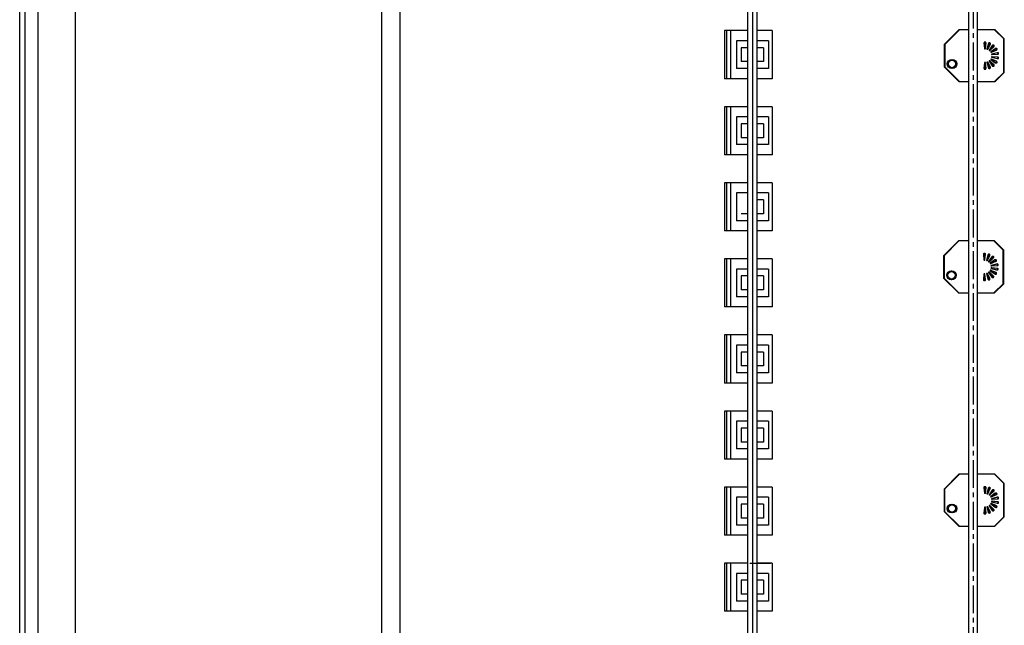
# Model space of a CAD drawing. Extents: x -3990 to 122009, y 1995 to 91002.
# Drawn here: x 27580 to 32888, y 48960 to 52223 of the extents above; entities that cross this region are included whole.
import ezdxf

# ---------------------------------------------------------------- set-up
doc = ezdxf.new("R2010")
doc.units = 0
doc.header["$LTSCALE"] = 200
doc.header["$MEASUREMENT"] = 0
doc.linetypes.add('CEN', pattern=[62, 60, -1, 0, -1])
doc.linetypes.add('CENTER2', pattern=[1.125, 0.75, -0.125, 0.125, -0.125])
doc.layers.get('0').update_dxf_attribs({"linetype": 'CONTINUOUS'})
for name, color, linetype in [('0-CENTER', 1, 'CENTER2'), ('0-PIPE', 4, 'CONTINUOUS'), ('CEN', 1, 'CEN'), ('COL', 2, 'CONTINUOUS'), ('ETC', 6, 'CONTINUOUS'), ('H', 5, 'CONTINUOUS'), ('LIGHT', 3, 'CONTINUOUS')]:
    doc.layers.add(name, color=color, linetype=linetype)

msp = doc.modelspace()

# ---------------------------------------------------------------- linework, layer by layer
msp.add_line((31516.4, 49293.8), (31628.6, 49293.8))
at = {"layer": '0-CENTER'}
msp.add_line((32720.1, 54574.9), (32720.1, 44474.9), dxfattribs=at)
at = {"layer": '0-PIPE'}
for points in [[(31505.7, 44474.9), (31505.7, 54474.9), (31554.3, 54474.9), (31554.3, 44474.9)], [(32744.4, 44474.9), (32744.4, 54474.9), (32695.8, 54474.9), (32695.8, 44474.9)]]:
    msp.add_lwpolyline(points, dxfattribs=at)
at = {"layer": 'CEN'}
msp.add_line((31530, 54574.7), (31530, 44474.9), dxfattribs=at)
at = {"layer": 'COL'}
for p, q in [((27680, 27774.9), (27680, 61424.9)), ((27880, 47874.9), (27880, 53874.9))]:
    msp.add_line(p, q, dxfattribs=at)
at = {"layer": 'ETC'}
for p, q in [((29530, 57756.3), (29530, 31393.6)), ((29630, 57709.2), (29630, 31440.7))]:
    msp.add_line(p, q, dxfattribs=at)
at = {"layer": 'H'}
for p, q in [((27580, 27674.9), (27580, 61524.9)), ((27610, 27704.9), (27610, 61494.9))]:
    msp.add_line(p, q, dxfattribs=at)
at = {"layer": 'LIGHT', "color": 7}
for p, q in [((31505, 52164.1), (31380.3, 52164.1)), ((31380.3, 52164.1), (31380.3, 51905.3)), ((31636.9, 52164.1), (31555, 52164.1)), ((31636.9, 52164.1), (31636.9, 51905.3)), ((32643.9, 52169.3, -0.1), (32563.9, 52089.3, -0.1)), ((32644.9, 52169.3, -0.1), (32564.9, 52089.3, -0.1)), ((32645.9, 52169.3, -0.1), (32565.9, 52089.3, -0.1)), ((32646.9, 52169.3, -0.1), (32566.9, 52089.3, -0.1)), ((32693.2, 52169.3, -0.1), (32643.9, 52169.3, -0.1)), ((32694.2, 52169.3, -0.1), (32644.9, 52169.3, -0.1)), ((32695.2, 52169.3, -0.1), (32645.9, 52169.3, -0.1)), ((32696.2, 52169.3, -0.1), (32646.9, 52169.3, -0.1)), ((32835.3, 52169.3, -0.1), (32743.2, 52169.3, -0.1)), ((32836.3, 52169.3, -0.1), (32744.2, 52169.3, -0.1)), ((32837.3, 52169.3, -0.1), (32745.2, 52169.3, -0.1)), ((32838.3, 52169.3, -0.1), (32746.2, 52169.3, -0.1)), ((32885.3, 52119.3, -0.1), (32835.3, 52169.3, -0.1)), ((32886.3, 52119.3, -0.1), (32836.3, 52169.3, -0.1)), ((32887.3, 52119.3, -0.1), (32837.3, 52169.3, -0.1)), ((32888.3, 52119.3, -0.1), (32838.3, 52169.3, -0.1)), ((32563.9, 52089.3, -0.1), (32563.9, 51969.3, -0.1)), ((32564.9, 52089.3, -0.1), (32564.9, 51969.3, -0.1)), ((32565.9, 52089.3, -0.1), (32565.9, 51969.3, -0.1)), ((32566.9, 52089.3, -0.1), (32566.9, 51969.3, -0.1)), ((32885.3, 51939.3, -0.1), (32885.3, 52119.3, -0.1)), ((32886.3, 51939.3, -0.1), (32886.3, 52119.3, -0.1)), ((32887.3, 51939.3, -0.1), (32887.3, 52119.3, -0.1)), ((32888.3, 51939.3, -0.1), (32888.3, 52119.3, -0.1)), ((32563.9, 51969.3, -0.1), (32643.9, 51889.3, -0.1)), ((32564.9, 51969.3, -0.1), (32644.9, 51889.3, -0.1)), ((32565.9, 51969.3, -0.1), (32645.9, 51889.3, -0.1)), ((32566.9, 51969.3, -0.1), (32646.9, 51889.3, -0.1)), ((32835.3, 51889.3, -0.1), (32885.3, 51939.3, -0.1)), ((32836.3, 51889.3, -0.1), (32886.3, 51939.3, -0.1)), ((32837.3, 51889.3, -0.1), (32887.3, 51939.3, -0.1)), ((32838.3, 51889.3, -0.1), (32888.3, 51939.3, -0.1)), ((31505, 51905.3), (31380.3, 51905.3)), ((31636.9, 51905.3), (31555, 51905.3)), ((32643.9, 51889.3, -0.1), (32693.2, 51889.3, -0.1)), ((32644.9, 51889.3, -0.1), (32694.2, 51889.3, -0.1)), ((32645.9, 51889.3, -0.1), (32695.2, 51889.3, -0.1)), ((32646.9, 51889.3, -0.1), (32696.2, 51889.3, -0.1)), ((32743.2, 51889.3, -0.1), (32835.3, 51889.3, -0.1)), ((32744.2, 51889.3, -0.1), (32836.3, 51889.3, -0.1)), ((32745.2, 51889.3, -0.1), (32837.3, 51889.3, -0.1)), ((32746.2, 51889.3, -0.1), (32838.3, 51889.3, -0.1)), ((31505, 51754.1), (31380.3, 51754.1)), ((31380.3, 51754.1), (31380.3, 51495.3)), ((31636.9, 51754.1), (31555, 51754.1)), ((31636.9, 51754.1), (31636.9, 51495.3)), ((31505, 51495.3), (31380.3, 51495.3)), ((31636.9, 51495.3), (31555, 51495.3)), ((31505, 51344.1), (31380.3, 51344.1)), ((31380.3, 51344.1), (31380.3, 51085.3)), ((31636.9, 51344.1), (31555, 51344.1)), ((31636.9, 51344.1), (31636.9, 51085.3)), ((31505, 51085.3), (31380.3, 51085.3)), ((31636.9, 51085.3), (31555, 51085.3)), ((32641, 51030.6, -0.1), (32561, 50950.6, -0.1)), ((32642, 51030.6, -0.1), (32562, 50950.6, -0.1)), ((32643, 51030.6, -0.1), (32563, 50950.6, -0.1)), ((32644, 51030.6, -0.1), (32564, 50950.6, -0.1)), ((32690.4, 51030.6, -0.1), (32641, 51030.6, -0.1)), ((32691.4, 51030.6, -0.1), (32642, 51030.6, -0.1)), ((32692.4, 51030.6, -0.1), (32643, 51030.6, -0.1)), ((32693.4, 51030.6, -0.1), (32644, 51030.6, -0.1)), ((32832.4, 51030.6, -0.1), (32740.4, 51030.6, -0.1)), ((32833.4, 51030.6, -0.1), (32741.4, 51030.6, -0.1)), ((32834.4, 51030.6, -0.1), (32742.4, 51030.6, -0.1)), ((32835.4, 51030.6, -0.1), (32743.4, 51030.6, -0.1)), ((32882.4, 50980.6, -0.1), (32832.4, 51030.6, -0.1)), ((32883.4, 50980.6, -0.1), (32833.4, 51030.6, -0.1)), ((32884.4, 50980.6, -0.1), (32834.4, 51030.6, -0.1)), ((32885.4, 50980.6, -0.1), (32835.4, 51030.6, -0.1)), ((32882.4, 50800.6, -0.1), (32882.4, 50980.6, -0.1)), ((32883.4, 50800.6, -0.1), (32883.4, 50980.6, -0.1)), ((32884.4, 50800.6, -0.1), (32884.4, 50980.6, -0.1)), ((32885.4, 50800.6, -0.1), (32885.4, 50980.6, -0.1)), ((31505, 50934.1), (31380.3, 50934.1)), ((31380.3, 50934.1), (31380.3, 50675.3)), ((31636.9, 50934.1), (31555, 50934.1)), ((31636.9, 50934.1), (31636.9, 50675.3)), ((32561, 50950.6, -0.1), (32561, 50830.6, -0.1)), ((32562, 50950.6, -0.1), (32562, 50830.6, -0.1)), ((32563, 50950.6, -0.1), (32563, 50830.6, -0.1)), ((32564, 50950.6, -0.1), (32564, 50830.6, -0.1)), ((32561, 50830.6, -0.1), (32641, 50750.6, -0.1)), ((32562, 50830.6, -0.1), (32642, 50750.6, -0.1)), ((32563, 50830.6, -0.1), (32643, 50750.6, -0.1)), ((32564, 50830.6, -0.1), (32644, 50750.6, -0.1)), ((32832.4, 50750.6, -0.1), (32882.4, 50800.6, -0.1)), ((32833.4, 50750.6, -0.1), (32883.4, 50800.6, -0.1)), ((32834.4, 50750.6, -0.1), (32884.4, 50800.6, -0.1)), ((32835.4, 50750.6, -0.1), (32885.4, 50800.6, -0.1)), ((32641, 50750.6, -0.1), (32690.4, 50750.6, -0.1)), ((32642, 50750.6, -0.1), (32691.4, 50750.6, -0.1)), ((32643, 50750.6, -0.1), (32692.4, 50750.6, -0.1)), ((32644, 50750.6, -0.1), (32693.4, 50750.6, -0.1)), ((32740.4, 50750.6, -0.1), (32832.4, 50750.6, -0.1)), ((32741.4, 50750.6, -0.1), (32833.4, 50750.6, -0.1)), ((32742.4, 50750.6, -0.1), (32834.4, 50750.6, -0.1)), ((32743.4, 50750.6, -0.1), (32835.4, 50750.6, -0.1)), ((31505, 50675.3), (31380.3, 50675.3)), ((31636.9, 50675.3), (31555, 50675.3)), ((31505, 50524.1), (31380.3, 50524.1)), ((31380.3, 50524.1), (31380.3, 50265.3)), ((31636.9, 50524.1), (31555, 50524.1)), ((31636.9, 50524.1), (31636.9, 50265.3)), ((31505, 50265.3), (31380.3, 50265.3)), ((31636.9, 50265.3), (31555, 50265.3)), ((31505, 50114.1), (31380.3, 50114.1)), ((31380.3, 50114.1), (31380.3, 49855.3)), ((31636.9, 50114.1), (31555, 50114.1)), ((31636.9, 50114.1), (31636.9, 49855.3)), ((31505, 49855.3), (31380.3, 49855.3)), ((31636.9, 49855.3), (31555, 49855.3)), ((32643.7, 49773.4, -0.1), (32563.7, 49693.4, -0.1)), ((32644.7, 49773.4, -0.1), (32564.7, 49693.4, -0.1)), ((32645.7, 49773.4, -0.1), (32565.7, 49693.4, -0.1)), ((32646.7, 49773.4, -0.1), (32566.7, 49693.4, -0.1)), ((32693, 49773.4, -0.1), (32643.7, 49773.4, -0.1)), ((32694, 49773.4, -0.1), (32644.7, 49773.4, -0.1)), ((32695, 49773.4, -0.1), (32645.7, 49773.4, -0.1)), ((32696, 49773.4, -0.1), (32646.7, 49773.4, -0.1)), ((32835.1, 49773.4, -0.1), (32743, 49773.4, -0.1)), ((32836.1, 49773.4, -0.1), (32744, 49773.4, -0.1)), ((32837.1, 49773.4, -0.1), (32745, 49773.4, -0.1)), ((32838.1, 49773.4, -0.1), (32746, 49773.4, -0.1)), ((32885.1, 49723.4, -0.1), (32835.1, 49773.4, -0.1)), ((32886.1, 49723.4, -0.1), (32836.1, 49773.4, -0.1)), ((32887.1, 49723.4, -0.1), (32837.1, 49773.4, -0.1)), ((32888.1, 49723.4, -0.1), (32838.1, 49773.4, -0.1)), ((31505, 49704.1), (31380.3, 49704.1)), ((31380.3, 49704.1), (31380.3, 49445.3)), ((31636.9, 49704.1), (31555, 49704.1)), ((31636.9, 49704.1), (31636.9, 49445.3)), ((32563.7, 49693.4, -0.1), (32563.7, 49573.4, -0.1)), ((32564.7, 49693.4, -0.1), (32564.7, 49573.4, -0.1)), ((32565.7, 49693.4, -0.1), (32565.7, 49573.4, -0.1)), ((32566.7, 49693.4, -0.1), (32566.7, 49573.4, -0.1)), ((32885.1, 49543.4, -0.1), (32885.1, 49723.4, -0.1)), ((32886.1, 49543.4, -0.1), (32886.1, 49723.4, -0.1)), ((32887.1, 49543.4, -0.1), (32887.1, 49723.4, -0.1)), ((32888.1, 49543.4, -0.1), (32888.1, 49723.4, -0.1)), ((32563.7, 49573.4, -0.1), (32643.7, 49493.4, -0.1)), ((32564.7, 49573.4, -0.1), (32644.7, 49493.4, -0.1)), ((32565.7, 49573.4, -0.1), (32645.7, 49493.4, -0.1)), ((32566.7, 49573.4, -0.1), (32646.7, 49493.4, -0.1)), ((32835.1, 49493.4, -0.1), (32885.1, 49543.4, -0.1)), ((32836.1, 49493.4, -0.1), (32886.1, 49543.4, -0.1)), ((32837.1, 49493.4, -0.1), (32887.1, 49543.4, -0.1)), ((32838.1, 49493.4, -0.1), (32888.1, 49543.4, -0.1)), ((32643.7, 49493.4, -0.1), (32693, 49493.4, -0.1)), ((32644.7, 49493.4, -0.1), (32694, 49493.4, -0.1)), ((32645.7, 49493.4, -0.1), (32695, 49493.4, -0.1)), ((32646.7, 49493.4, -0.1), (32696, 49493.4, -0.1)), ((32743, 49493.4, -0.1), (32835.1, 49493.4, -0.1)), ((32744, 49493.4, -0.1), (32836.1, 49493.4, -0.1)), ((32745, 49493.4, -0.1), (32837.1, 49493.4, -0.1)), ((32746, 49493.4, -0.1), (32838.1, 49493.4, -0.1)), ((31505, 49445.3), (31380.3, 49445.3)), ((31636.9, 49445.3), (31555, 49445.3)), ((31505, 49294.1), (31380.3, 49294.1)), ((31380.3, 49294.1), (31380.3, 49035.3)), ((31636.9, 49294.1), (31555, 49294.1)), ((31636.9, 49294.1), (31636.9, 49035.3)), ((31505, 49035.3), (31380.3, 49035.3)), ((31636.9, 49035.3), (31555, 49035.3))]:
    msp.add_line(p, q, dxfattribs=at)
at = {"layer": 'LIGHT', "color": 2}
for p, q in [((31391, 52164.1), (31391, 51905.3)), ((31412.4, 52164.1), (31412.4, 51905.3)), ((31505, 52109.6), (31443.7, 52109.6)), ((31443.7, 52109.6), (31443.7, 51959.9)), ((31616.3, 52109.6), (31555, 52109.6)), ((31616.3, 52109.6), (31616.3, 51959.9)), ((32778.6, 52097.5, -0.1), (32781.7, 52067.4, -0.1)), ((32779.6, 52097.5, -0.1), (32782.7, 52067.4, -0.1)), ((32780.6, 52097.5, -0.1), (32783.7, 52067.4, -0.1)), ((32781.6, 52097.5, -0.1), (32784.7, 52067.4, -0.1)), ((32783.8, 52067.4, -0.1), (32786.9, 52097.5, -0.1)), ((32784.8, 52067.4, -0.1), (32787.9, 52097.5, -0.1)), ((32785.8, 52067.4, -0.1), (32788.9, 52097.5, -0.1)), ((32786.8, 52067.4, -0.1), (32789.9, 52097.5, -0.1)), ((32802.2, 52094.9, -0.1), (32794.8, 52065.5, -0.1)), ((32803.2, 52094.9, -0.1), (32795.8, 52065.5, -0.1)), ((32804.2, 52094.9, -0.1), (32796.8, 52065.5, -0.1)), ((32796.8, 52064.7, -0.1), (32810, 52092, -0.1)), ((32805.2, 52094.9, -0.1), (32797.8, 52065.5, -0.1)), ((32797.8, 52064.7, -0.1), (32811, 52092, -0.1)), ((32798.8, 52064.7, -0.1), (32812, 52092, -0.1)), ((32799.8, 52064.7, -0.1), (32813, 52092, -0.1)), ((32823.4, 52084.3, -0.1), (32806.4, 52059.2, -0.1)), ((32824.4, 52084.3, -0.1), (32807.4, 52059.2, -0.1)), ((32808.1, 52057.8, -0.1), (32829.8, 52078.9, -0.1)), ((32825.4, 52084.3, -0.1), (32808.4, 52059.2, -0.1)), ((32809.1, 52057.8, -0.1), (32830.8, 52078.9, -0.1)), ((32826.4, 52084.3, -0.1), (32809.4, 52059.2, -0.1)), ((32810.1, 52057.8, -0.1), (32831.8, 52078.9, -0.1)), ((32811.1, 52057.8, -0.1), (32832.8, 52078.9, -0.1)), ((31505, 52072.1), (31470.5, 52072.1)), ((31470.5, 52072.1), (31470.5, 51997.3)), ((31589.6, 52072.1), (31555, 52072.1)), ((31589.6, 52072.1), (31589.6, 51997.3)), ((32839.8, 52067, -0.1), (32815.2, 52049.3, -0.1)), ((32840.8, 52067, -0.1), (32816.2, 52049.3, -0.1)), ((32816.3, 52047.4, -0.1), (32844, 52059.8, -0.1)), ((32841.8, 52067, -0.1), (32817.2, 52049.3, -0.1)), ((32817.3, 52047.4, -0.1), (32845, 52059.8, -0.1)), ((32842.8, 52067, -0.1), (32818.2, 52049.3, -0.1)), ((32818.3, 52047.4, -0.1), (32846, 52059.8, -0.1)), ((32819.3, 52047.4, -0.1), (32847, 52059.8, -0.1)), ((32849.2, 52045.3, -0.1), (32820.1, 52037, -0.1)), ((32820.1, 52021.6, -0.1), (32849.2, 52013.3, -0.1)), ((32820.5, 52034.8, -0.1), (32850.7, 52037, -0.1)), ((32850.7, 52021.6, -0.1), (32820.5, 52023.7, -0.1)), ((32850.2, 52045.3, -0.1), (32821.1, 52037, -0.1)), ((32821.1, 52021.6, -0.1), (32850.2, 52013.3, -0.1)), ((32821.5, 52034.8, -0.1), (32851.7, 52037, -0.1)), ((32851.7, 52021.6, -0.1), (32821.5, 52023.7, -0.1)), ((32851.2, 52045.3, -0.1), (32822.1, 52037, -0.1)), ((32822.1, 52021.6, -0.1), (32851.2, 52013.3, -0.1)), ((32822.5, 52034.8, -0.1), (32852.7, 52037, -0.1)), ((32852.7, 52021.6, -0.1), (32822.5, 52023.7, -0.1)), ((32852.2, 52045.3, -0.1), (32823.1, 52037, -0.1)), ((32823.1, 52021.6, -0.1), (32852.2, 52013.3, -0.1)), ((32823.5, 52034.8, -0.1), (32853.7, 52037, -0.1)), ((32853.7, 52021.6, -0.1), (32823.5, 52023.7, -0.1)), ((31505, 51997.3), (31470.5, 51997.3)), ((31589.6, 51997.3), (31555, 51997.3)), ((32781.7, 51991.2, -0.1), (32778.6, 51961, -0.1)), ((32782.7, 51991.2, -0.1), (32779.6, 51961, -0.1)), ((32783.7, 51991.2, -0.1), (32780.6, 51961, -0.1)), ((32784.7, 51991.2, -0.1), (32781.6, 51961, -0.1)), ((32786.9, 51961, -0.1), (32783.8, 51991.2, -0.1)), ((32787.9, 51961, -0.1), (32784.8, 51991.2, -0.1)), ((32788.9, 51961, -0.1), (32785.8, 51991.2, -0.1)), ((32789.9, 51961, -0.1), (32786.8, 51991.2, -0.1)), ((32794.8, 51993.1, -0.1), (32802.2, 51963.7, -0.1)), ((32795.8, 51993.1, -0.1), (32803.2, 51963.7, -0.1)), ((32810, 51966.6, -0.1), (32796.8, 51993.8, -0.1)), ((32796.8, 51993.1, -0.1), (32804.2, 51963.7, -0.1)), ((32811, 51966.6, -0.1), (32797.8, 51993.8, -0.1)), ((32797.8, 51993.1, -0.1), (32805.2, 51963.7, -0.1)), ((32812, 51966.6, -0.1), (32798.8, 51993.8, -0.1)), ((32813, 51966.6, -0.1), (32799.8, 51993.8, -0.1)), ((32806.4, 51999.4, -0.1), (32823.4, 51974.3, -0.1)), ((32807.4, 51999.4, -0.1), (32824.4, 51974.3, -0.1)), ((32829.8, 51979.7, -0.1), (32808.1, 52000.8, -0.1)), ((32808.4, 51999.4, -0.1), (32825.4, 51974.3, -0.1)), ((32830.8, 51979.7, -0.1), (32809.1, 52000.8, -0.1)), ((32809.4, 51999.4, -0.1), (32826.4, 51974.3, -0.1)), ((32831.8, 51979.7, -0.1), (32810.1, 52000.8, -0.1)), ((32832.8, 51979.7, -0.1), (32811.1, 52000.8, -0.1)), ((32815.2, 52009.3, -0.1), (32839.8, 51991.5, -0.1)), ((32816.2, 52009.3, -0.1), (32840.8, 51991.5, -0.1)), ((32844, 51998.8, -0.1), (32816.3, 52011.2, -0.1)), ((32817.2, 52009.3, -0.1), (32841.8, 51991.5, -0.1)), ((32845, 51998.8, -0.1), (32817.3, 52011.2, -0.1)), ((32818.2, 52009.3, -0.1), (32842.8, 51991.5, -0.1)), ((32846, 51998.8, -0.1), (32818.3, 52011.2, -0.1)), ((32847, 51998.8, -0.1), (32819.3, 52011.2, -0.1)), ((31505, 51959.9), (31443.7, 51959.9)), ((31616.3, 51959.9), (31555, 51959.9)), ((31391, 51754.1), (31391, 51495.3)), ((31412.4, 51754.1), (31412.4, 51495.3)), ((31505, 51699.6), (31443.7, 51699.6)), ((31443.7, 51699.6), (31443.7, 51549.9)), ((31505, 51662.1), (31470.5, 51662.1)), ((31470.5, 51662.1), (31470.5, 51587.3)), ((31616.3, 51699.6), (31555, 51699.6)), ((31589.6, 51662.1), (31555, 51662.1)), ((31589.6, 51662.1), (31589.6, 51587.3)), ((31616.3, 51699.6), (31616.3, 51549.9)), ((31505, 51549.9), (31443.7, 51549.9)), ((31505, 51587.3), (31470.5, 51587.3)), ((31589.6, 51587.3), (31555, 51587.3)), ((31616.3, 51549.9), (31555, 51549.9)), ((31391, 51344.1), (31391, 51085.3)), ((31412.4, 51344.1), (31412.4, 51085.3)), ((31505, 51289.6), (31443.7, 51289.6)), ((31443.7, 51289.6), (31443.7, 51139.9)), ((31616.3, 51289.6), (31555, 51289.6)), ((31616.3, 51289.6), (31616.3, 51139.9)), ((31589.6, 51252.1), (31555, 51252.1)), ((31589.6, 51252.1), (31589.6, 51177.3)), ((31505, 51177.3), (31470.5, 51177.3)), ((31589.6, 51177.3), (31555, 51177.3)), ((31505, 51139.9), (31443.7, 51139.9)), ((31616.3, 51139.9), (31555, 51139.9)), ((31391, 50934.1), (31391, 50675.3)), ((31412.4, 50934.1), (31412.4, 50675.3)), ((32775.7, 50958.9, -0.1), (32778.8, 50928.7, -0.1)), ((32776.7, 50958.9, -0.1), (32779.8, 50928.7, -0.1)), ((32777.7, 50958.9, -0.1), (32780.8, 50928.7, -0.1)), ((32778.7, 50958.9, -0.1), (32781.8, 50928.7, -0.1)), ((32781, 50928.7, -0.1), (32784.1, 50958.9, -0.1)), ((32782, 50928.7, -0.1), (32785.1, 50958.9, -0.1)), ((32783, 50928.7, -0.1), (32786.1, 50958.9, -0.1)), ((32784, 50928.7, -0.1), (32787.1, 50958.9, -0.1)), ((32799.3, 50956.2, -0.1), (32791.9, 50926.8, -0.1)), ((32800.3, 50956.2, -0.1), (32792.9, 50926.8, -0.1)), ((32801.3, 50956.2, -0.1), (32793.9, 50926.8, -0.1)), ((32793.9, 50926.1, -0.1), (32807.1, 50953.3, -0.1)), ((32802.3, 50956.2, -0.1), (32794.9, 50926.8, -0.1)), ((32794.9, 50926.1, -0.1), (32808.1, 50953.3, -0.1)), ((32795.9, 50926.1, -0.1), (32809.1, 50953.3, -0.1)), ((32796.9, 50926.1, -0.1), (32810.1, 50953.3, -0.1)), ((32820.6, 50945.6, -0.1), (32803.6, 50920.5, -0.1)), ((32821.6, 50945.6, -0.1), (32804.6, 50920.5, -0.1)), ((32805.2, 50919.1, -0.1), (32827, 50940.2, -0.1)), ((32822.6, 50945.6, -0.1), (32805.6, 50920.5, -0.1)), ((32806.2, 50919.1, -0.1), (32828, 50940.2, -0.1)), ((32823.6, 50945.6, -0.1), (32806.6, 50920.5, -0.1)), ((32807.2, 50919.1, -0.1), (32829, 50940.2, -0.1)), ((32808.2, 50919.1, -0.1), (32830, 50940.2, -0.1)), ((32836.9, 50928.4, -0.1), (32812.3, 50910.6, -0.1)), ((32837.9, 50928.4, -0.1), (32813.3, 50910.6, -0.1)), ((32813.4, 50908.7, -0.1), (32841.1, 50921.1, -0.1)), ((32838.9, 50928.4, -0.1), (32814.3, 50910.6, -0.1)), ((32814.4, 50908.7, -0.1), (32842.1, 50921.1, -0.1)), ((32839.9, 50928.4, -0.1), (32815.3, 50910.6, -0.1)), ((32815.4, 50908.7, -0.1), (32843.1, 50921.1, -0.1)), ((32816.4, 50908.7, -0.1), (32844.1, 50921.1, -0.1)), ((32846.4, 50906.6, -0.1), (32817.2, 50898.3, -0.1)), ((32847.4, 50906.6, -0.1), (32818.2, 50898.3, -0.1)), ((32848.4, 50906.6, -0.1), (32819.2, 50898.3, -0.1)), ((32849.4, 50906.6, -0.1), (32820.2, 50898.3, -0.1)), ((31505, 50879.6), (31443.7, 50879.6)), ((31443.7, 50879.6), (31443.7, 50729.9)), ((31616.3, 50879.6), (31555, 50879.6)), ((31616.3, 50879.6), (31616.3, 50729.9)), ((32791.9, 50854.4, -0.1), (32799.3, 50825.1, -0.1)), ((32792.9, 50854.4, -0.1), (32800.3, 50825.1, -0.1)), ((32807.1, 50827.9, -0.1), (32793.9, 50855.2, -0.1)), ((32793.9, 50854.4, -0.1), (32801.3, 50825.1, -0.1)), ((32808.1, 50827.9, -0.1), (32794.9, 50855.2, -0.1)), ((32794.9, 50854.4, -0.1), (32802.3, 50825.1, -0.1)), ((32809.1, 50827.9, -0.1), (32795.9, 50855.2, -0.1)), ((32810.1, 50827.9, -0.1), (32796.9, 50855.2, -0.1)), ((32803.6, 50860.7, -0.1), (32820.6, 50835.7, -0.1)), ((32804.6, 50860.7, -0.1), (32821.6, 50835.7, -0.1)), ((32827, 50841, -0.1), (32805.2, 50862.1, -0.1)), ((32805.6, 50860.7, -0.1), (32822.6, 50835.7, -0.1)), ((32828, 50841, -0.1), (32806.2, 50862.1, -0.1)), ((32806.6, 50860.7, -0.1), (32823.6, 50835.7, -0.1)), ((32829, 50841, -0.1), (32807.2, 50862.1, -0.1)), ((32830, 50841, -0.1), (32808.2, 50862.1, -0.1)), ((32812.3, 50870.6, -0.1), (32836.9, 50852.9, -0.1)), ((32813.3, 50870.6, -0.1), (32837.9, 50852.9, -0.1)), ((32841.1, 50860.1, -0.1), (32813.4, 50872.5, -0.1)), ((32814.3, 50870.6, -0.1), (32838.9, 50852.9, -0.1)), ((32842.1, 50860.1, -0.1), (32814.4, 50872.5, -0.1)), ((32815.3, 50870.6, -0.1), (32839.9, 50852.9, -0.1)), ((32843.1, 50860.1, -0.1), (32815.4, 50872.5, -0.1)), ((32844.1, 50860.1, -0.1), (32816.4, 50872.5, -0.1)), ((32817.2, 50882.9, -0.1), (32846.4, 50874.7, -0.1)), ((32817.6, 50896.2, -0.1), (32847.8, 50898.4, -0.1)), ((32847.8, 50882.9, -0.1), (32817.6, 50885.1, -0.1)), ((32818.2, 50882.9, -0.1), (32847.4, 50874.7, -0.1)), ((32818.6, 50896.2, -0.1), (32848.8, 50898.4, -0.1)), ((32848.8, 50882.9, -0.1), (32818.6, 50885.1, -0.1)), ((32819.2, 50882.9, -0.1), (32848.4, 50874.7, -0.1)), ((32819.6, 50896.2, -0.1), (32849.8, 50898.4, -0.1)), ((32849.8, 50882.9, -0.1), (32819.6, 50885.1, -0.1)), ((32820.2, 50882.9, -0.1), (32849.4, 50874.7, -0.1)), ((32820.6, 50896.2, -0.1), (32850.8, 50898.4, -0.1)), ((32850.8, 50882.9, -0.1), (32820.6, 50885.1, -0.1)), ((31505, 50842.1), (31470.5, 50842.1)), ((31470.5, 50842.1), (31470.5, 50767.3)), ((31589.6, 50842.1), (31555, 50842.1)), ((31589.6, 50842.1), (31589.6, 50767.3)), ((32778.8, 50852.5, -0.1), (32775.7, 50822.4, -0.1)), ((32779.8, 50852.5, -0.1), (32776.7, 50822.4, -0.1)), ((32780.8, 50852.5, -0.1), (32777.7, 50822.4, -0.1)), ((32781.8, 50852.5, -0.1), (32778.7, 50822.4, -0.1)), ((32784.1, 50822.4, -0.1), (32781, 50852.5, -0.1)), ((32785.1, 50822.4, -0.1), (32782, 50852.5, -0.1)), ((32786.1, 50822.4, -0.1), (32783, 50852.5, -0.1)), ((32787.1, 50822.4, -0.1), (32784, 50852.5, -0.1)), ((31505, 50767.3), (31470.5, 50767.3)), ((31589.6, 50767.3), (31555, 50767.3)), ((31505, 50729.9), (31443.7, 50729.9)), ((31616.3, 50729.9), (31555, 50729.9)), ((31391, 50524.1), (31391, 50265.3)), ((31412.4, 50524.1), (31412.4, 50265.3)), ((31505, 50469.6), (31443.7, 50469.6)), ((31443.7, 50469.6), (31443.7, 50319.9)), ((31505, 50432.1), (31470.5, 50432.1)), ((31470.5, 50432.1), (31470.5, 50357.3)), ((31616.3, 50469.6), (31555, 50469.6)), ((31589.6, 50432.1), (31555, 50432.1)), ((31589.6, 50432.1), (31589.6, 50357.3)), ((31616.3, 50469.6), (31616.3, 50319.9)), ((31505, 50357.3), (31470.5, 50357.3)), ((31589.6, 50357.3), (31555, 50357.3)), ((31505, 50319.9), (31443.7, 50319.9)), ((31616.3, 50319.9), (31555, 50319.9)), ((31391, 50114.1), (31391, 49855.3)), ((31412.4, 50114.1), (31412.4, 49855.3)), ((31505, 50059.6), (31443.7, 50059.6)), ((31443.7, 50059.6), (31443.7, 49909.9)), ((31616.3, 50059.6), (31555, 50059.6)), ((31616.3, 50059.6), (31616.3, 49909.9)), ((31505, 50022.1), (31470.5, 50022.1)), ((31470.5, 50022.1), (31470.5, 49947.3)), ((31589.6, 50022.1), (31555, 50022.1)), ((31589.6, 50022.1), (31589.6, 49947.3)), ((31505, 49909.9), (31443.7, 49909.9)), ((31505, 49947.3), (31470.5, 49947.3)), ((31589.6, 49947.3), (31555, 49947.3)), ((31616.3, 49909.9), (31555, 49909.9)), ((31391, 49704.1), (31391, 49445.3)), ((31412.4, 49704.1), (31412.4, 49445.3)), ((32778.4, 49701.7, -0.1), (32781.5, 49671.6, -0.1)), ((32779.4, 49701.7, -0.1), (32782.5, 49671.6, -0.1)), ((32780.4, 49701.7, -0.1), (32783.5, 49671.6, -0.1)), ((32781.4, 49701.7, -0.1), (32784.5, 49671.6, -0.1)), ((32783.6, 49671.6, -0.1), (32786.7, 49701.7, -0.1)), ((32784.6, 49671.6, -0.1), (32787.7, 49701.7, -0.1)), ((32785.6, 49671.6, -0.1), (32788.7, 49701.7, -0.1)), ((32786.6, 49671.6, -0.1), (32789.7, 49701.7, -0.1)), ((32802, 49699, -0.1), (32794.6, 49669.6, -0.1)), ((32803, 49699, -0.1), (32795.6, 49669.6, -0.1)), ((32804, 49699, -0.1), (32796.6, 49669.6, -0.1)), ((32796.6, 49668.9, -0.1), (32809.8, 49696.1, -0.1)), ((32805, 49699, -0.1), (32797.6, 49669.6, -0.1)), ((32797.6, 49668.9, -0.1), (32810.8, 49696.1, -0.1)), ((32798.6, 49668.9, -0.1), (32811.8, 49696.1, -0.1)), ((32799.6, 49668.9, -0.1), (32812.8, 49696.1, -0.1)), ((32823.2, 49688.4, -0.1), (32806.2, 49663.3, -0.1)), ((32824.2, 49688.4, -0.1), (32807.2, 49663.3, -0.1)), ((32825.2, 49688.4, -0.1), (32808.2, 49663.3, -0.1)), ((32826.2, 49688.4, -0.1), (32809.2, 49663.3, -0.1)), ((31505, 49649.6), (31443.7, 49649.6)), ((31443.7, 49649.6), (31443.7, 49499.9)), ((31616.3, 49649.6), (31555, 49649.6)), ((31616.3, 49649.6), (31616.3, 49499.9)), ((32807.9, 49661.9, -0.1), (32829.6, 49683, -0.1)), ((32808.9, 49661.9, -0.1), (32830.6, 49683, -0.1)), ((32809.9, 49661.9, -0.1), (32831.6, 49683, -0.1)), ((32810.9, 49661.9, -0.1), (32832.6, 49683, -0.1)), ((32839.6, 49671.2, -0.1), (32815, 49653.4, -0.1)), ((32840.6, 49671.2, -0.1), (32816, 49653.4, -0.1)), ((32816.1, 49651.6, -0.1), (32843.8, 49664, -0.1)), ((32841.6, 49671.2, -0.1), (32817, 49653.4, -0.1)), ((32817.1, 49651.6, -0.1), (32844.8, 49664, -0.1)), ((32842.6, 49671.2, -0.1), (32818, 49653.4, -0.1)), ((32818.1, 49651.6, -0.1), (32845.8, 49664, -0.1)), ((32819.1, 49651.6, -0.1), (32846.8, 49664, -0.1)), ((32849, 49649.4, -0.1), (32819.9, 49641.1, -0.1)), ((32820.3, 49639, -0.1), (32850.5, 49641.2, -0.1)), ((32850, 49649.4, -0.1), (32820.9, 49641.1, -0.1)), ((32821.3, 49639, -0.1), (32851.5, 49641.2, -0.1)), ((32851, 49649.4, -0.1), (32821.9, 49641.1, -0.1)), ((32822.3, 49639, -0.1), (32852.5, 49641.2, -0.1)), ((32852, 49649.4, -0.1), (32822.9, 49641.1, -0.1)), ((32823.3, 49639, -0.1), (32853.5, 49641.2, -0.1)), ((31505, 49612.1), (31470.5, 49612.1)), ((31470.5, 49612.1), (31470.5, 49537.3)), ((31589.6, 49612.1), (31555, 49612.1)), ((31589.6, 49612.1), (31589.6, 49537.3)), ((32781.5, 49595.3, -0.1), (32778.4, 49565.2, -0.1)), ((32782.5, 49595.3, -0.1), (32779.4, 49565.2, -0.1)), ((32783.5, 49595.3, -0.1), (32780.4, 49565.2, -0.1)), ((32784.5, 49595.3, -0.1), (32781.4, 49565.2, -0.1)), ((32786.7, 49565.2, -0.1), (32783.6, 49595.3, -0.1)), ((32787.7, 49565.2, -0.1), (32784.6, 49595.3, -0.1)), ((32788.7, 49565.2, -0.1), (32785.6, 49595.3, -0.1)), ((32789.7, 49565.2, -0.1), (32786.6, 49595.3, -0.1)), ((32794.6, 49597.3, -0.1), (32802, 49567.9, -0.1)), ((32795.6, 49597.3, -0.1), (32803, 49567.9, -0.1)), ((32809.8, 49570.7, -0.1), (32796.6, 49598, -0.1)), ((32796.6, 49597.3, -0.1), (32804, 49567.9, -0.1)), ((32810.8, 49570.7, -0.1), (32797.6, 49598, -0.1)), ((32797.6, 49597.3, -0.1), (32805, 49567.9, -0.1)), ((32811.8, 49570.7, -0.1), (32798.6, 49598, -0.1)), ((32812.8, 49570.7, -0.1), (32799.6, 49598, -0.1)), ((32806.2, 49603.5, -0.1), (32823.2, 49578.5, -0.1)), ((32807.2, 49603.5, -0.1), (32824.2, 49578.5, -0.1)), ((32829.6, 49583.8, -0.1), (32807.9, 49604.9, -0.1)), ((32808.2, 49603.5, -0.1), (32825.2, 49578.5, -0.1)), ((32830.6, 49583.8, -0.1), (32808.9, 49604.9, -0.1)), ((32809.2, 49603.5, -0.1), (32826.2, 49578.5, -0.1)), ((32831.6, 49583.8, -0.1), (32809.9, 49604.9, -0.1)), ((32832.6, 49583.8, -0.1), (32810.9, 49604.9, -0.1)), ((32815, 49613.4, -0.1), (32839.6, 49595.7, -0.1)), ((32816, 49613.4, -0.1), (32840.6, 49595.7, -0.1)), ((32843.8, 49602.9, -0.1), (32816.1, 49615.3, -0.1)), ((32817, 49613.4, -0.1), (32841.6, 49595.7, -0.1)), ((32844.8, 49602.9, -0.1), (32817.1, 49615.3, -0.1)), ((32818, 49613.4, -0.1), (32842.6, 49595.7, -0.1)), ((32845.8, 49602.9, -0.1), (32818.1, 49615.3, -0.1)), ((32846.8, 49602.9, -0.1), (32819.1, 49615.3, -0.1)), ((32819.9, 49625.8, -0.1), (32849, 49617.5, -0.1)), ((32850.5, 49625.7, -0.1), (32820.3, 49627.9, -0.1)), ((32820.9, 49625.8, -0.1), (32850, 49617.5, -0.1)), ((32851.5, 49625.7, -0.1), (32821.3, 49627.9, -0.1)), ((32821.9, 49625.8, -0.1), (32851, 49617.5, -0.1)), ((32852.5, 49625.7, -0.1), (32822.3, 49627.9, -0.1)), ((32822.9, 49625.8, -0.1), (32852, 49617.5, -0.1)), ((32853.5, 49625.7, -0.1), (32823.3, 49627.9, -0.1)), ((31505, 49537.3), (31470.5, 49537.3)), ((31589.6, 49537.3), (31555, 49537.3)), ((31505, 49499.9), (31443.7, 49499.9)), ((31616.3, 49499.9), (31555, 49499.9)), ((31391, 49294.1), (31391, 49035.3)), ((31412.4, 49294.1), (31412.4, 49035.3)), ((31505, 49239.6), (31443.7, 49239.6)), ((31443.7, 49239.6), (31443.7, 49089.9)), ((31616.3, 49239.6), (31555, 49239.6)), ((31616.3, 49239.6), (31616.3, 49089.9)), ((31505, 49202.1), (31470.5, 49202.1)), ((31470.5, 49202.1), (31470.5, 49127.3)), ((31589.6, 49202.1), (31555, 49202.1)), ((31589.6, 49202.1), (31589.6, 49127.3)), ((31505, 49127.3), (31470.5, 49127.3)), ((31589.6, 49127.3), (31555, 49127.3)), ((31505, 49089.9), (31443.7, 49089.9)), ((31616.3, 49089.9), (31555, 49089.9))]:
    msp.add_line(p, q, dxfattribs=at)
for centre, radius in [((32604.9, 51984.8, -0.1), 24), ((32605.9, 51984.8, -0.1), 24), ((32606.9, 51984.8, -0.1), 24), ((32607.9, 51984.8, -0.1), 24), ((32604.9, 51984.8, -0.1), 20.4), ((32605.9, 51984.8, -0.1), 20.4), ((32606.9, 51984.8, -0.1), 20.4), ((32607.9, 51984.8, -0.1), 20.4), ((32602.1, 50846.1, -0.1), 24), ((32603.1, 50846.1, -0.1), 24), ((32604.1, 50846.1, -0.1), 24), ((32605.1, 50846.1, -0.1), 24), ((32602.1, 50846.1, -0.1), 20.4), ((32603.1, 50846.1, -0.1), 20.4), ((32604.1, 50846.1, -0.1), 20.4), ((32605.1, 50846.1, -0.1), 20.4), ((32604.7, 49588.9, -0.1), 24), ((32605.7, 49588.9, -0.1), 24), ((32606.7, 49588.9, -0.1), 24), ((32607.7, 49588.9, -0.1), 24), ((32604.7, 49588.9, -0.1), 20.4), ((32605.7, 49588.9, -0.1), 20.4), ((32606.7, 49588.9, -0.1), 20.4), ((32607.7, 49588.9, -0.1), 20.4)]:
    msp.add_circle(centre, radius, dxfattribs=at)
for centre, radius, start, end in [((32782.8, 52098, -0.1), 4.2, 353.5549, 186.4451), ((32783.8, 52098, -0.1), 4.2, 353.5549, 186.4451), ((32784.8, 52098, -0.1), 4.2, 353.5549, 186.4451), ((32785.8, 52098, -0.1), 4.2, 353.5549, 186.4451), ((32806.3, 52093.9, -0.1), 4.2, 333.5549, 166.4451), ((32807.3, 52093.9, -0.1), 4.2, 333.5549, 166.4451), ((32808.3, 52093.9, -0.1), 4.2, 333.5549, 166.4451), ((32809.3, 52093.9, -0.1), 4.2, 333.5549, 166.4451), ((32826.9, 52081.9, -0.1), 4.2, 313.5549, 146.4451), ((32827.9, 52081.9, -0.1), 4.2, 313.5549, 146.4451), ((32828.9, 52081.9, -0.1), 4.2, 313.5549, 146.4451), ((32829.9, 52081.9, -0.1), 4.2, 313.5549, 146.4451), ((32782.8, 52067.6, -0.1), 1.1, 189.6301, 350.3699), ((32783.8, 52067.6, -0.1), 1.1, 189.6301, 350.3699), ((32784.8, 52067.6, -0.1), 1.1, 189.6301, 350.3699), ((32785.8, 52067.6, -0.1), 1.1, 189.6301, 350.3699), ((32795.9, 52065.3, -0.1), 1.1, 169.6301, 330.3699), ((32796.9, 52065.3, -0.1), 1.1, 169.6301, 330.3699), ((32797.9, 52065.3, -0.1), 1.1, 169.6301, 330.3699), ((32798.9, 52065.3, -0.1), 1.1, 169.6301, 330.3699), ((32807.4, 52058.6, -0.1), 1.1, 149.6301, 310.3699), ((32808.4, 52058.6, -0.1), 1.1, 149.6301, 310.3699), ((32809.4, 52058.6, -0.1), 1.1, 149.6301, 310.3699), ((32810.4, 52058.6, -0.1), 1.1, 149.6301, 310.3699), ((32815.9, 52048.4, -0.1), 1.1, 129.6301, 290.3699), ((32816.9, 52048.4, -0.1), 1.1, 129.6301, 290.3699), ((32817.9, 52048.4, -0.1), 1.1, 129.6301, 290.3699), ((32818.9, 52048.4, -0.1), 1.1, 129.6301, 290.3699), ((32820.5, 52035.9, -0.1), 1.1, 109.6301, 270.3699), ((32820.5, 52022.6, -0.1), 1.1, 89.6301, 250.3699), ((32821.5, 52035.9, -0.1), 1.1, 109.6301, 270.3699), ((32821.5, 52022.6, -0.1), 1.1, 89.6301, 250.3699), ((32822.5, 52035.9, -0.1), 1.1, 109.6301, 270.3699), ((32822.5, 52022.6, -0.1), 1.1, 89.6301, 250.3699), ((32823.5, 52035.9, -0.1), 1.1, 109.6301, 270.3699), ((32823.5, 52022.6, -0.1), 1.1, 89.6301, 250.3699), ((32842.3, 52063.7, -0.1), 4.2, 293.5549, 126.4451), ((32843.3, 52063.7, -0.1), 4.2, 293.5549, 126.4451), ((32844.3, 52063.7, -0.1), 4.2, 293.5549, 126.4451), ((32845.3, 52063.7, -0.1), 4.2, 293.5549, 126.4451), ((32850.4, 52041.2, -0.1), 4.2, 273.5549, 106.4451), ((32850.4, 52017.4, -0.1), 4.2, 253.5549, 86.4451), ((32851.4, 52041.2, -0.1), 4.2, 273.5549, 106.4451), ((32851.4, 52017.4, -0.1), 4.2, 253.5549, 86.4451), ((32852.4, 52041.2, -0.1), 4.2, 273.5549, 106.4451), ((32852.4, 52017.4, -0.1), 4.2, 253.5549, 86.4451), ((32853.4, 52041.2, -0.1), 4.2, 273.5549, 106.4451), ((32853.4, 52017.4, -0.1), 4.2, 253.5549, 86.4451), ((32782.8, 51991, -0.1), 1.1, 9.6301, 170.3699), ((32783.8, 51991, -0.1), 1.1, 9.6301, 170.3699), ((32784.8, 51991, -0.1), 1.1, 9.6301, 170.3699), ((32785.8, 51991, -0.1), 1.1, 9.6301, 170.3699), ((32795.9, 51993.3, -0.1), 1.1, 29.6301, 190.3699), ((32796.9, 51993.3, -0.1), 1.1, 29.6301, 190.3699), ((32797.9, 51993.3, -0.1), 1.1, 29.6301, 190.3699), ((32798.9, 51993.3, -0.1), 1.1, 29.6301, 190.3699), ((32807.4, 52000, -0.1), 1.1, 49.6301, 210.3699), ((32808.4, 52000, -0.1), 1.1, 49.6301, 210.3699), ((32809.4, 52000, -0.1), 1.1, 49.6301, 210.3699), ((32810.4, 52000, -0.1), 1.1, 49.6301, 210.3699), ((32815.9, 52010.1, -0.1), 1.1, 69.6301, 230.3699), ((32816.9, 52010.1, -0.1), 1.1, 69.6301, 230.3699), ((32817.9, 52010.1, -0.1), 1.1, 69.6301, 230.3699), ((32818.9, 52010.1, -0.1), 1.1, 69.6301, 230.3699), ((32826.9, 51976.6, -0.1), 4.2, 213.5549, 46.4451), ((32827.9, 51976.6, -0.1), 4.2, 213.5549, 46.4451), ((32828.9, 51976.6, -0.1), 4.2, 213.5549, 46.4451), ((32829.9, 51976.6, -0.1), 4.2, 213.5549, 46.4451), ((32842.3, 51994.9, -0.1), 4.2, 233.5549, 66.4451), ((32843.3, 51994.9, -0.1), 4.2, 233.5549, 66.4451), ((32844.3, 51994.9, -0.1), 4.2, 233.5549, 66.4451), ((32845.3, 51994.9, -0.1), 4.2, 233.5549, 66.4451), ((32782.8, 51960.6, -0.1), 4.2, 173.5549, 6.4451), ((32783.8, 51960.6, -0.1), 4.2, 173.5549, 6.4451), ((32784.8, 51960.6, -0.1), 4.2, 173.5549, 6.4451), ((32785.8, 51960.6, -0.1), 4.2, 173.5549, 6.4451), ((32806.3, 51964.7, -0.1), 4.2, 193.5549, 26.4451), ((32807.3, 51964.7, -0.1), 4.2, 193.5549, 26.4451), ((32808.3, 51964.7, -0.1), 4.2, 193.5549, 26.4451), ((32809.3, 51964.7, -0.1), 4.2, 193.5549, 26.4451), ((32779.9, 50959.3, -0.1), 4.2, 353.5549, 186.4451), ((32780.9, 50959.3, -0.1), 4.2, 353.5549, 186.4451), ((32781.9, 50959.3, -0.1), 4.2, 353.5549, 186.4451), ((32782.9, 50959.3, -0.1), 4.2, 353.5549, 186.4451), ((32779.9, 50928.9, -0.1), 1.1, 189.6301, 350.3699), ((32780.9, 50928.9, -0.1), 1.1, 189.6301, 350.3699), ((32781.9, 50928.9, -0.1), 1.1, 189.6301, 350.3699), ((32782.9, 50928.9, -0.1), 1.1, 189.6301, 350.3699), ((32793, 50926.6, -0.1), 1.1, 169.6301, 330.3699), ((32794, 50926.6, -0.1), 1.1, 169.6301, 330.3699), ((32795, 50926.6, -0.1), 1.1, 169.6301, 330.3699), ((32796, 50926.6, -0.1), 1.1, 169.6301, 330.3699), ((32803.4, 50955.2, -0.1), 4.2, 333.5549, 166.4451), ((32804.4, 50955.2, -0.1), 4.2, 333.5549, 166.4451), ((32805.4, 50955.2, -0.1), 4.2, 333.5549, 166.4451), ((32806.4, 50955.2, -0.1), 4.2, 333.5549, 166.4451), ((32804.5, 50920, -0.1), 1.1, 149.6301, 310.3699), ((32805.5, 50920, -0.1), 1.1, 149.6301, 310.3699), ((32806.5, 50920, -0.1), 1.1, 149.6301, 310.3699), ((32807.5, 50920, -0.1), 1.1, 149.6301, 310.3699), ((32813.1, 50909.8, -0.1), 1.1, 129.6301, 290.3699), ((32814.1, 50909.8, -0.1), 1.1, 129.6301, 290.3699), ((32815.1, 50909.8, -0.1), 1.1, 129.6301, 290.3699), ((32816.1, 50909.8, -0.1), 1.1, 129.6301, 290.3699), ((32824.1, 50943.3, -0.1), 4.2, 313.5549, 146.4451), ((32825.1, 50943.3, -0.1), 4.2, 313.5549, 146.4451), ((32826.1, 50943.3, -0.1), 4.2, 313.5549, 146.4451), ((32827.1, 50943.3, -0.1), 4.2, 313.5549, 146.4451), ((32839.4, 50925, -0.1), 4.2, 293.5549, 126.4451), ((32840.4, 50925, -0.1), 4.2, 293.5549, 126.4451), ((32841.4, 50925, -0.1), 4.2, 293.5549, 126.4451), ((32842.4, 50925, -0.1), 4.2, 293.5549, 126.4451), ((32847.6, 50902.6, -0.1), 4.2, 273.5549, 106.4451), ((32848.6, 50902.6, -0.1), 4.2, 273.5549, 106.4451), ((32849.6, 50902.6, -0.1), 4.2, 273.5549, 106.4451), ((32850.6, 50902.6, -0.1), 4.2, 273.5549, 106.4451), ((32779.9, 50852.3, -0.1), 1.1, 9.6301, 170.3699), ((32780.9, 50852.3, -0.1), 1.1, 9.6301, 170.3699), ((32781.9, 50852.3, -0.1), 1.1, 9.6301, 170.3699), ((32782.9, 50852.3, -0.1), 1.1, 9.6301, 170.3699), ((32793, 50854.6, -0.1), 1.1, 29.6301, 190.3699), ((32794, 50854.6, -0.1), 1.1, 29.6301, 190.3699), ((32795, 50854.6, -0.1), 1.1, 29.6301, 190.3699), ((32796, 50854.6, -0.1), 1.1, 29.6301, 190.3699), ((32804.5, 50861.3, -0.1), 1.1, 49.6301, 210.3699), ((32805.5, 50861.3, -0.1), 1.1, 49.6301, 210.3699), ((32806.5, 50861.3, -0.1), 1.1, 49.6301, 210.3699), ((32807.5, 50861.3, -0.1), 1.1, 49.6301, 210.3699), ((32813.1, 50871.5, -0.1), 1.1, 69.6301, 230.3699), ((32814.1, 50871.5, -0.1), 1.1, 69.6301, 230.3699), ((32815.1, 50871.5, -0.1), 1.1, 69.6301, 230.3699), ((32816.1, 50871.5, -0.1), 1.1, 69.6301, 230.3699), ((32817.6, 50897.3, -0.1), 1.1, 109.6301, 270.3699), ((32817.6, 50884, -0.1), 1.1, 89.6301, 250.3699), ((32818.6, 50897.3, -0.1), 1.1, 109.6301, 270.3699), ((32818.6, 50884, -0.1), 1.1, 89.6301, 250.3699), ((32819.6, 50897.3, -0.1), 1.1, 109.6301, 270.3699), ((32819.6, 50884, -0.1), 1.1, 89.6301, 250.3699), ((32820.6, 50897.3, -0.1), 1.1, 109.6301, 270.3699), ((32820.6, 50884, -0.1), 1.1, 89.6301, 250.3699), ((32839.4, 50856.3, -0.1), 4.2, 233.5549, 66.4451), ((32840.4, 50856.3, -0.1), 4.2, 233.5549, 66.4451), ((32841.4, 50856.3, -0.1), 4.2, 233.5549, 66.4451), ((32842.4, 50856.3, -0.1), 4.2, 233.5549, 66.4451), ((32847.6, 50878.7, -0.1), 4.2, 253.5549, 86.4451), ((32848.6, 50878.7, -0.1), 4.2, 253.5549, 86.4451), ((32849.6, 50878.7, -0.1), 4.2, 253.5549, 86.4451), ((32850.6, 50878.7, -0.1), 4.2, 253.5549, 86.4451), ((32779.9, 50821.9, -0.1), 4.2, 173.5549, 6.4451), ((32780.9, 50821.9, -0.1), 4.2, 173.5549, 6.4451), ((32781.9, 50821.9, -0.1), 4.2, 173.5549, 6.4451), ((32782.9, 50821.9, -0.1), 4.2, 173.5549, 6.4451), ((32803.4, 50826, -0.1), 4.2, 193.5549, 26.4451), ((32804.4, 50826, -0.1), 4.2, 193.5549, 26.4451), ((32805.4, 50826, -0.1), 4.2, 193.5549, 26.4451), ((32806.4, 50826, -0.1), 4.2, 193.5549, 26.4451), ((32824.1, 50838, -0.1), 4.2, 213.5549, 46.4451), ((32825.1, 50838, -0.1), 4.2, 213.5549, 46.4451), ((32826.1, 50838, -0.1), 4.2, 213.5549, 46.4451), ((32827.1, 50838, -0.1), 4.2, 213.5549, 46.4451), ((32782.6, 49702.2, -0.1), 4.2, 353.5549, 186.4451), ((32783.6, 49702.2, -0.1), 4.2, 353.5549, 186.4451), ((32784.6, 49702.2, -0.1), 4.2, 353.5549, 186.4451), ((32785.6, 49702.2, -0.1), 4.2, 353.5549, 186.4451), ((32806.1, 49698, -0.1), 4.2, 333.5549, 166.4451), ((32807.1, 49698, -0.1), 4.2, 333.5549, 166.4451), ((32808.1, 49698, -0.1), 4.2, 333.5549, 166.4451), ((32809.1, 49698, -0.1), 4.2, 333.5549, 166.4451), ((32826.7, 49686.1, -0.1), 4.2, 313.5549, 146.4451), ((32827.7, 49686.1, -0.1), 4.2, 313.5549, 146.4451), ((32828.7, 49686.1, -0.1), 4.2, 313.5549, 146.4451), ((32829.7, 49686.1, -0.1), 4.2, 313.5549, 146.4451), ((32782.6, 49671.7, -0.1), 1.1, 189.6301, 350.3699), ((32783.6, 49671.7, -0.1), 1.1, 189.6301, 350.3699), ((32784.6, 49671.7, -0.1), 1.1, 189.6301, 350.3699), ((32785.6, 49671.7, -0.1), 1.1, 189.6301, 350.3699), ((32795.7, 49669.4, -0.1), 1.1, 169.6301, 330.3699), ((32796.7, 49669.4, -0.1), 1.1, 169.6301, 330.3699), ((32797.7, 49669.4, -0.1), 1.1, 169.6301, 330.3699), ((32798.7, 49669.4, -0.1), 1.1, 169.6301, 330.3699), ((32807.2, 49662.8, -0.1), 1.1, 149.6301, 310.3699), ((32808.2, 49662.8, -0.1), 1.1, 149.6301, 310.3699), ((32809.2, 49662.8, -0.1), 1.1, 149.6301, 310.3699), ((32810.2, 49662.8, -0.1), 1.1, 149.6301, 310.3699), ((32815.7, 49652.6, -0.1), 1.1, 129.6301, 290.3699), ((32816.7, 49652.6, -0.1), 1.1, 129.6301, 290.3699), ((32817.7, 49652.6, -0.1), 1.1, 129.6301, 290.3699), ((32818.7, 49652.6, -0.1), 1.1, 129.6301, 290.3699), ((32820.3, 49640.1, -0.1), 1.1, 109.6301, 270.3699), ((32821.3, 49640.1, -0.1), 1.1, 109.6301, 270.3699), ((32822.3, 49640.1, -0.1), 1.1, 109.6301, 270.3699), ((32823.3, 49640.1, -0.1), 1.1, 109.6301, 270.3699), ((32842.1, 49667.8, -0.1), 4.2, 293.5549, 126.4451), ((32843.1, 49667.8, -0.1), 4.2, 293.5549, 126.4451), ((32844.1, 49667.8, -0.1), 4.2, 293.5549, 126.4451), ((32845.1, 49667.8, -0.1), 4.2, 293.5549, 126.4451), ((32850.2, 49645.4, -0.1), 4.2, 273.5549, 106.4451), ((32851.2, 49645.4, -0.1), 4.2, 273.5549, 106.4451), ((32852.2, 49645.4, -0.1), 4.2, 273.5549, 106.4451), ((32853.2, 49645.4, -0.1), 4.2, 273.5549, 106.4451), ((32782.6, 49595.1, -0.1), 1.1, 9.6301, 170.3699), ((32783.6, 49595.1, -0.1), 1.1, 9.6301, 170.3699), ((32784.6, 49595.1, -0.1), 1.1, 9.6301, 170.3699), ((32785.6, 49595.1, -0.1), 1.1, 9.6301, 170.3699), ((32795.7, 49597.5, -0.1), 1.1, 29.6301, 190.3699), ((32796.7, 49597.5, -0.1), 1.1, 29.6301, 190.3699), ((32797.7, 49597.5, -0.1), 1.1, 29.6301, 190.3699), ((32798.7, 49597.5, -0.1), 1.1, 29.6301, 190.3699), ((32807.2, 49604.1, -0.1), 1.1, 49.6301, 210.3699), ((32808.2, 49604.1, -0.1), 1.1, 49.6301, 210.3699), ((32809.2, 49604.1, -0.1), 1.1, 49.6301, 210.3699), ((32810.2, 49604.1, -0.1), 1.1, 49.6301, 210.3699), ((32815.7, 49614.3, -0.1), 1.1, 69.6301, 230.3699), ((32816.7, 49614.3, -0.1), 1.1, 69.6301, 230.3699), ((32817.7, 49614.3, -0.1), 1.1, 69.6301, 230.3699), ((32818.7, 49614.3, -0.1), 1.1, 69.6301, 230.3699), ((32820.3, 49626.8, -0.1), 1.1, 89.6301, 250.3699), ((32821.3, 49626.8, -0.1), 1.1, 89.6301, 250.3699), ((32822.3, 49626.8, -0.1), 1.1, 89.6301, 250.3699), ((32823.3, 49626.8, -0.1), 1.1, 89.6301, 250.3699), ((32826.7, 49580.8, -0.1), 4.2, 213.5549, 46.4451), ((32827.7, 49580.8, -0.1), 4.2, 213.5549, 46.4451), ((32828.7, 49580.8, -0.1), 4.2, 213.5549, 46.4451), ((32829.7, 49580.8, -0.1), 4.2, 213.5549, 46.4451), ((32842.1, 49599.1, -0.1), 4.2, 233.5549, 66.4451), ((32843.1, 49599.1, -0.1), 4.2, 233.5549, 66.4451), ((32844.1, 49599.1, -0.1), 4.2, 233.5549, 66.4451), ((32845.1, 49599.1, -0.1), 4.2, 233.5549, 66.4451), ((32850.2, 49621.5, -0.1), 4.2, 253.5549, 86.4451), ((32851.2, 49621.5, -0.1), 4.2, 253.5549, 86.4451), ((32852.2, 49621.5, -0.1), 4.2, 253.5549, 86.4451), ((32853.2, 49621.5, -0.1), 4.2, 253.5549, 86.4451), ((32782.6, 49564.7, -0.1), 4.2, 173.5549, 6.4451), ((32783.6, 49564.7, -0.1), 4.2, 173.5549, 6.4451), ((32784.6, 49564.7, -0.1), 4.2, 173.5549, 6.4451), ((32785.6, 49564.7, -0.1), 4.2, 173.5549, 6.4451), ((32806.1, 49568.9, -0.1), 4.2, 193.5549, 26.4451), ((32807.1, 49568.9, -0.1), 4.2, 193.5549, 26.4451), ((32808.1, 49568.9, -0.1), 4.2, 193.5549, 26.4451), ((32809.1, 49568.9, -0.1), 4.2, 193.5549, 26.4451)]:
    msp.add_arc(centre, radius, start, end, dxfattribs=at)

doc.saveas('drawing.dxf')
